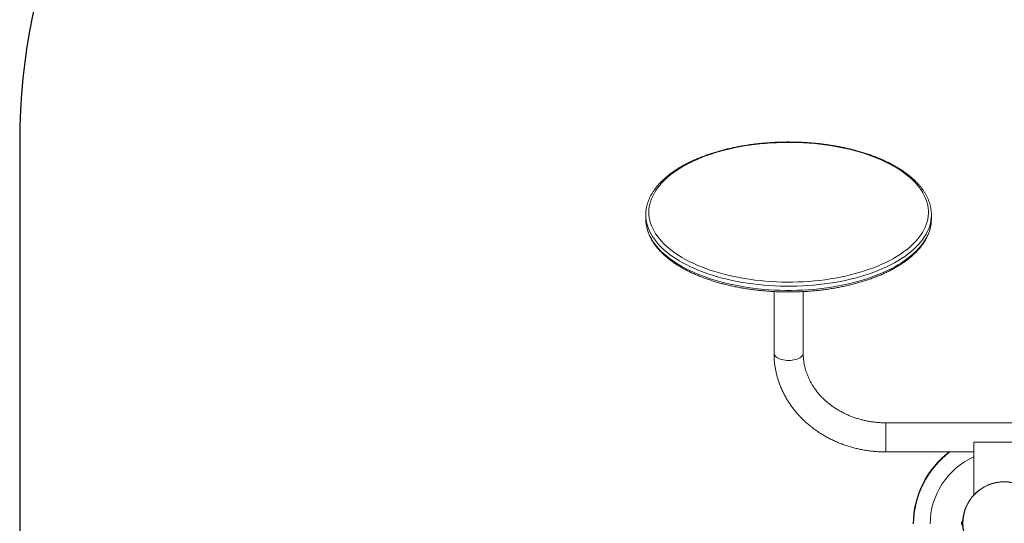
# Model space of a CAD drawing. Units: millimetres. Extents: x -850 to 2295, y -845 to 2374.
# Drawn here: x -850 to 722, y 764 to 1569 of the extents above; entities that cross this region are included whole.
import ezdxf

# ---------------------------------------------------------------- set-up
doc = ezdxf.new("R2010")
doc.units = ezdxf.units.MM

# ---------------------------------------------------------------- blocks, each defined once
blk = doc.blocks.new('SE107')
at = {"color": 7, "linetype": 'Continuous', "lineweight": 15}
for p, q in [((149.783, 177.99), (149.783, 177.851)), ((159.183, 177.851), (159.183, 177.99)), ((154.003, 175.464), (154.003, 173.434)), ((154.963, 173.434), (154.963, 175.463)), ((165.483, 171.143), (157.683, 171.143)), ((160.583, 170.503), (160.583, 168.803)), ((160.583, 170.503), (162.583, 170.503)), ((157.683, 170.183), (160.583, 170.183)), ((160.583, 168.803), (160.616, 168.803)), ((160.213, 167.927), (160.213, 167.928)), ((160.213, 167.738), (160.213, 167.927)), ((160.214, 167.878), (160.213, 167.878))]:
    blk.add_line(p, q, dxfattribs=at)
at = {"color": 8, "linetype": 'Continuous', "lineweight": 15}
for p, q in [((157.683, 170.423), (157.683, 171.143)), ((157.683, 170.183), (157.683, 170.423))]:
    blk.add_line(p, q, dxfattribs=at)
at = {"color": 7, "linetype": 'Continuous', "lineweight": 15, "flags": 128}
for points in [[(149.883, 178.076), (149.887, 177.986), (149.897, 177.897), (149.915, 177.808), (149.939, 177.719), (149.971, 177.63), (150.009, 177.543), (150.054, 177.456), (150.106, 177.37), (150.164, 177.285), (150.229, 177.201), (150.301, 177.119), (150.379, 177.038), (150.463, 176.959), (150.553, 176.881), (150.649, 176.805), (150.751, 176.732), (150.859, 176.66), (150.972, 176.59), (151.091, 176.523), (151.215, 176.458), (151.344, 176.395), (151.477, 176.335), (151.615, 176.278), (151.758, 176.223), (151.904, 176.172), (152.055, 176.123), (152.209, 176.077), (152.367, 176.034), (152.528, 175.994), (152.692, 175.958), (152.859, 175.924), (153.028, 175.894), (153.199, 175.868), (153.372, 175.844), (153.547, 175.824), (153.724, 175.808), (153.902, 175.795), (154.08, 175.785), (154.259, 175.779), (154.439, 175.776), (154.618, 175.777), (154.797, 175.782), (154.976, 175.789), (155.154, 175.801), (155.331, 175.816), (155.507, 175.834), (155.681, 175.856), (155.854, 175.881), (156.024, 175.909), (156.192, 175.941), (156.357, 175.976), (156.52, 176.014), (156.679, 176.055), (156.835, 176.099), (156.987, 176.147), (157.136, 176.197), (157.281, 176.25), (157.421, 176.306), (157.557, 176.365), (157.688, 176.426), (157.814, 176.49), (157.936, 176.556), (158.052, 176.625), (158.162, 176.695), (158.267, 176.768), (158.366, 176.843), (158.46, 176.92), (158.547, 176.998), (158.628, 177.078), (158.703, 177.16), (158.771, 177.243), (158.833, 177.327), (158.888, 177.413), (158.936, 177.499), (158.978, 177.586), (159.013, 177.674), (159.041, 177.763), (159.062, 177.852), (159.076, 177.942), (159.083, 178.031), (159.083, 178.121), (159.076, 178.211), (159.062, 178.3), (159.041, 178.389), (159.013, 178.478), (158.978, 178.566), (158.936, 178.653), (158.888, 178.74), (158.833, 178.825), (158.771, 178.91), (158.703, 178.993), (158.628, 179.074), (158.547, 179.154), (158.46, 179.233), (158.366, 179.309), (158.267, 179.384), (158.162, 179.457), (158.052, 179.528), (157.936, 179.596), (157.814, 179.662), (157.688, 179.726), (157.557, 179.787), (157.421, 179.846), (157.281, 179.902), (157.136, 179.955), (156.987, 180.006), (156.835, 180.053), (156.679, 180.097), (156.52, 180.139), (156.357, 180.177), (156.192, 180.212), (156.024, 180.243), (155.854, 180.272), (155.681, 180.297), (155.507, 180.319), (155.331, 180.337), (155.154, 180.352), (154.976, 180.363), (154.797, 180.371), (154.618, 180.375), (154.439, 180.376), (154.259, 180.373), (154.08, 180.367), (153.902, 180.358), (153.724, 180.345), (153.547, 180.328), (153.372, 180.308), (153.199, 180.285), (153.028, 180.258), (152.859, 180.228), (152.692, 180.195), (152.528, 180.158), (152.367, 180.118), (152.209, 180.075), (152.055, 180.03), (151.904, 179.981), (151.758, 179.929), (151.615, 179.874), (151.477, 179.817), (151.344, 179.757), (151.215, 179.695), (151.091, 179.63), (150.972, 179.562), (150.859, 179.493), (150.751, 179.421), (150.649, 179.347), (150.553, 179.271), (150.463, 179.194), (150.379, 179.114), (150.301, 179.034), (150.229, 178.951), (150.164, 178.868), (150.106, 178.783), (150.054, 178.697), (150.009, 178.61), (149.971, 178.522), (149.939, 178.434), (149.915, 178.345), (149.897, 178.256), (149.887, 178.166), (149.883, 178.076)], [(159.18, 177.757), (159.18, 177.76), (159.183, 177.851)]]:
    blk.add_lwpolyline(points, dxfattribs=at)
at = {"color": 8, "linetype": 'Continuous', "lineweight": 15, "flags": 128}
for points in [[(159.18, 177.897), (159.169, 177.807), (159.152, 177.717), (159.127, 177.626), (159.095, 177.537), (159.057, 177.448), (159.011, 177.359), (158.959, 177.272), (158.9, 177.186), (158.834, 177.101), (158.762, 177.017), (158.683, 176.935), (158.599, 176.854), (158.507, 176.775), (158.41, 176.698), (158.307, 176.623), (158.198, 176.55), (158.084, 176.479), (157.964, 176.41), (157.839, 176.344), (157.709, 176.28), (157.574, 176.219), (157.434, 176.16), (157.29, 176.105), (157.142, 176.052), (156.989, 176.002), (156.833, 175.954), (156.674, 175.91), (156.511, 175.87), (156.345, 175.832), (156.176, 175.797), (156.005, 175.766), (155.831, 175.738), (155.656, 175.714), (155.478, 175.693), (155.3, 175.675), (155.119, 175.661), (154.938, 175.651), (154.757, 175.644), (154.575, 175.64), (154.392, 175.64), (154.21, 175.644), (154.028, 175.651), (153.847, 175.661), (153.667, 175.675), (153.488, 175.693), (153.311, 175.714), (153.135, 175.738), (152.962, 175.766), (152.791, 175.797), (152.622, 175.832), (152.456, 175.87), (152.293, 175.91), (152.133, 175.954), (151.977, 176.002), (151.825, 176.052), (151.677, 176.105), (151.533, 176.16), (151.393, 176.219), (151.258, 176.28), (151.128, 176.344), (151.003, 176.41), (150.883, 176.479), (150.769, 176.55), (150.66, 176.623), (150.557, 176.698), (150.459, 176.775), (150.368, 176.854), (150.283, 176.935), (150.205, 177.017), (150.132, 177.101), (150.067, 177.186), (150.008, 177.272), (149.956, 177.359), (149.91, 177.448), (149.871, 177.537), (149.84, 177.626), (149.815, 177.717), (149.798, 177.807), (149.787, 177.898), (149.783, 177.99)], [(149.783, 177.851), (149.787, 177.76), (149.798, 177.669), (149.815, 177.578), (149.84, 177.488), (149.871, 177.398), (149.91, 177.309), (149.956, 177.221), (150.008, 177.134), (150.067, 177.047), (150.132, 176.962), (150.205, 176.879), (150.283, 176.796), (150.368, 176.716), (150.459, 176.637), (150.557, 176.56), (150.66, 176.485), (150.769, 176.411), (150.883, 176.34), (151.003, 176.272), (151.128, 176.206), (151.258, 176.142), (151.393, 176.08), (151.533, 176.022), (151.677, 175.966), (151.825, 175.913), (151.977, 175.863), (152.133, 175.816), (152.293, 175.772), (152.456, 175.731), (152.622, 175.693), (152.791, 175.659), (152.962, 175.628), (153.135, 175.6), (153.311, 175.575), (153.488, 175.554), (153.667, 175.537), (153.847, 175.523), (154.028, 175.512), (154.21, 175.505), (154.392, 175.501), (154.575, 175.501), (154.757, 175.505), (154.938, 175.512), (155.119, 175.523), (155.3, 175.537), (155.478, 175.554), (155.656, 175.575), (155.831, 175.6), (156.005, 175.628), (156.176, 175.659), (156.345, 175.693), (156.511, 175.731), (156.674, 175.772), (156.833, 175.816), (156.989, 175.863), (157.142, 175.913), (157.29, 175.966), (157.434, 176.022), (157.574, 176.08), (157.709, 176.142), (157.839, 176.206), (157.964, 176.272), (158.084, 176.34), (158.198, 176.411), (158.307, 176.485), (158.41, 176.56), (158.507, 176.637), (158.599, 176.716), (158.683, 176.796), (158.762, 176.879), (158.834, 176.962), (158.9, 177.047), (158.959, 177.134), (159.011, 177.221), (159.057, 177.309), (159.095, 177.398), (159.127, 177.488), (159.152, 177.578), (159.169, 177.669), (159.18, 177.757)], [(154.003, 173.434), (154.005, 173.412), (154.015, 173.383), (154.031, 173.355), (154.054, 173.327), (154.083, 173.302), (154.119, 173.278), (154.16, 173.257), (154.206, 173.238), (154.256, 173.223), (154.31, 173.211), (154.366, 173.202), (154.424, 173.196), (154.483, 173.194)], [(154.483, 173.194), (154.542, 173.196), (154.6, 173.202), (154.657, 173.211), (154.71, 173.223), (154.761, 173.238), (154.807, 173.257), (154.848, 173.278), (154.884, 173.302), (154.913, 173.327), (154.936, 173.355), (154.952, 173.383), (154.961, 173.412), (154.963, 173.434)]]:
    blk.add_lwpolyline(points, dxfattribs=at)
at = {"color": 7, "linetype": 'Continuous', "lineweight": 15}
for radius in [1.37, 1.364]:
    blk.add_circle((161.583, 167.833), radius, dxfattribs=at)
for centre, radius, start, end in [((158.005, 177.99), 1.178, 355.4744, 4.4615), ((161.583, 167.793), 3, 127.187, 179.618), ((160.306, 167.833), 0.133, 134.3327, 225.6673)]:
    blk.add_arc(centre, radius, start, end, dxfattribs=at)
at = {"color": 8, "linetype": 'Continuous', "lineweight": 15}
for radius, start, end in [(2.984, 126.7879, 179.616), (2.442, 114.1724, 179.5308)]:
    blk.add_arc((161.583, 167.793), radius, start, end, dxfattribs=at)
at = {"color": 7, "linetype": 'Continuous', "lineweight": 15}
for points, knots in [([(159.18, 178.087), (159.179, 178.088), (159.178, 178.118), (159.17, 178.178), (159.154, 178.266), (159.131, 178.354), (159.102, 178.442), (159.067, 178.529), (159.025, 178.615), (158.977, 178.7), (158.923, 178.785), (158.864, 178.868), (158.798, 178.95), (158.726, 179.031), (158.648, 179.11), (158.565, 179.188), (158.476, 179.264), (158.381, 179.338), (158.282, 179.411), (158.177, 179.481), (158.067, 179.549), (157.953, 179.615), (157.834, 179.679), (157.71, 179.741), (157.582, 179.8), (157.45, 179.856), (157.314, 179.91), (157.175, 179.962), (157.031, 180.01), (156.885, 180.056), (156.735, 180.1), (156.582, 180.14), (156.427, 180.178), (156.268, 180.212), (156.108, 180.244), (155.945, 180.272), (155.78, 180.298), (155.614, 180.32), (155.446, 180.34), (155.277, 180.356), (155.107, 180.369), (154.936, 180.379), (154.764, 180.386), (154.592, 180.389), (154.42, 180.39), (154.248, 180.387), (154.076, 180.381), (153.905, 180.372), (153.735, 180.36), (153.565, 180.344), (153.397, 180.326), (153.23, 180.304), (153.065, 180.279), (152.902, 180.252), (152.741, 180.221), (152.582, 180.187), (152.426, 180.15), (152.272, 180.111), (152.122, 180.068), (151.974, 180.023), (151.83, 179.975), (151.689, 179.924), (151.553, 179.871), (151.419, 179.815), (151.291, 179.757), (151.166, 179.696), (151.045, 179.633), (150.93, 179.567), (150.819, 179.5), (150.713, 179.43), (150.611, 179.358), (150.516, 179.284), (150.425, 179.208), (150.34, 179.131), (150.261, 179.051), (150.187, 178.971), (150.119, 178.888), (150.057, 178.805), (150.002, 178.72), (149.952, 178.634), (149.909, 178.548), (149.872, 178.46), (149.841, 178.372), (149.817, 178.284), (149.799, 178.195), (149.788, 178.106), (149.784, 178.037), (149.783, 177.999), (149.783, 177.99)], [0, 0, 0, 0, 0.000273, 0.011814, 0.023366, 0.034939, 0.046543, 0.058183, 0.069864, 0.081588, 0.093353, 0.105157, 0.116995, 0.128863, 0.140753, 0.152663, 0.164586, 0.176518, 0.188456, 0.200398, 0.21234, 0.224281, 0.23622, 0.248155, 0.260086, 0.272014, 0.283937, 0.295856, 0.307771, 0.319681, 0.331588, 0.343492, 0.355392, 0.367289, 0.379183, 0.391075, 0.402964, 0.414851, 0.426737, 0.438621, 0.450504, 0.462385, 0.474267, 0.486147, 0.498028, 0.509908, 0.521789, 0.53367, 0.545551, 0.557434, 0.569318, 0.581203, 0.59309, 0.604979, 0.61687, 0.628764, 0.640661, 0.65256, 0.664463, 0.67637, 0.688281, 0.700195, 0.712114, 0.724038, 0.735966, 0.747899, 0.759837, 0.771779, 0.783725, 0.795674, 0.807626, 0.819578, 0.831528, 0.843473, 0.85541, 0.867335, 0.879243, 0.891129, 0.902987, 0.914812, 0.926598, 0.938342, 0.950043, 0.9617, 0.973318, 0.984902, 0.996461, 1, 1, 1, 1]), ([(149.783, 177.851), (149.784, 177.835), (149.784, 177.789), (149.79, 177.713), (149.803, 177.625), (149.822, 177.537), (149.848, 177.449), (149.879, 177.362), (149.917, 177.275), (149.961, 177.189), (150.012, 177.104), (150.068, 177.02), (150.131, 176.937), (150.199, 176.856), (150.274, 176.776), (150.354, 176.697), (150.439, 176.62), (150.531, 176.545), (150.627, 176.471), (150.729, 176.4), (150.836, 176.33), (150.948, 176.263), (151.064, 176.198), (151.185, 176.135), (151.311, 176.074), (151.44, 176.016), (151.574, 175.961), (151.712, 175.908), (151.853, 175.858), (151.998, 175.81), (152.146, 175.765), (152.297, 175.723), (152.451, 175.684), (152.608, 175.648), (152.767, 175.615), (152.928, 175.584), (153.092, 175.557), (153.257, 175.533), (153.424, 175.512), (153.593, 175.494), (153.762, 175.479), (153.933, 175.467), (154.104, 175.458), (154.276, 175.453), (154.448, 175.451), (154.62, 175.452), (154.792, 175.456), (154.964, 175.463), (155.134, 175.473), (155.305, 175.487), (155.473, 175.504), (155.641, 175.524), (155.807, 175.547), (155.971, 175.573), (156.134, 175.602), (156.294, 175.634), (156.452, 175.669), (156.607, 175.707), (156.759, 175.748), (156.908, 175.791), (157.055, 175.838), (157.197, 175.887), (157.336, 175.939), (157.472, 175.993), (157.603, 176.05), (157.73, 176.11), (157.853, 176.171), (157.971, 176.236), (158.085, 176.302), (158.194, 176.371), (158.298, 176.441), (158.397, 176.514), (158.491, 176.589), (158.579, 176.665), (158.661, 176.744), (158.738, 176.823), (158.81, 176.905), (158.875, 176.988), (158.934, 177.072), (158.987, 177.157), (159.034, 177.243), (159.075, 177.33), (159.109, 177.418), (159.137, 177.506), (159.158, 177.595), (159.172, 177.677), (159.177, 177.729), (159.179, 177.751)], [0, 0, 0, 0, 0.006333, 0.017877, 0.029425, 0.040988, 0.052577, 0.064198, 0.075859, 0.087562, 0.099307, 0.111093, 0.122916, 0.13477, 0.146651, 0.158554, 0.170473, 0.182404, 0.194343, 0.206287, 0.218232, 0.230177, 0.242121, 0.254062, 0.265999, 0.277932, 0.289861, 0.301786, 0.313706, 0.325623, 0.337535, 0.349444, 0.361349, 0.373251, 0.385151, 0.397047, 0.408941, 0.420833, 0.432723, 0.444611, 0.456498, 0.468384, 0.480269, 0.492153, 0.504037, 0.515921, 0.527805, 0.539689, 0.551574, 0.563459, 0.575346, 0.587234, 0.599123, 0.611014, 0.622908, 0.634803, 0.646702, 0.658603, 0.670507, 0.682415, 0.694327, 0.706243, 0.718163, 0.730087, 0.742016, 0.75395, 0.765888, 0.777831, 0.789778, 0.801729, 0.813683, 0.825638, 0.837593, 0.849545, 0.861491, 0.873427, 0.885349, 0.897252, 0.90913, 0.920977, 0.93279, 0.944562, 0.956291, 0.967976, 0.979619, 0.991225, 1, 1, 1, 1]), ([(154.003, 173.434), (154.004, 173.408), (154.004, 173.338), (154.01, 173.222), (154.023, 173.087), (154.043, 172.954), (154.068, 172.821), (154.1, 172.689), (154.138, 172.558), (154.182, 172.429), (154.232, 172.302), (154.288, 172.176), (154.35, 172.053), (154.418, 171.932), (154.491, 171.813), (154.57, 171.698), (154.654, 171.585), (154.743, 171.476), (154.838, 171.369), (154.938, 171.267), (155.042, 171.168), (155.151, 171.073), (155.264, 170.982), (155.381, 170.895), (155.503, 170.813), (155.628, 170.735), (155.757, 170.662), (155.889, 170.594), (156.024, 170.53), (156.163, 170.472), (156.303, 170.419), (156.447, 170.371), (156.592, 170.328), (156.739, 170.291), (156.888, 170.259), (157.039, 170.232), (157.19, 170.211), (157.342, 170.196), (157.492, 170.187), (157.606, 170.183), (157.669, 170.183), (157.683, 170.183)], [0, 0, 0, 0, 0.015046, 0.041149, 0.067252, 0.09336, 0.119475, 0.145603, 0.171746, 0.197909, 0.224095, 0.250306, 0.276544, 0.302811, 0.329108, 0.355436, 0.381796, 0.408186, 0.434607, 0.461058, 0.487537, 0.514042, 0.540573, 0.567128, 0.593704, 0.620301, 0.646915, 0.673546, 0.700192, 0.72685, 0.75352, 0.7802, 0.806889, 0.833586, 0.860289, 0.886998, 0.913712, 0.940431, 0.967152, 0.992474, 1, 1, 1, 1]), ([(157.683, 171.143), (157.662, 171.143), (157.597, 171.144), (157.488, 171.148), (157.359, 171.159), (157.23, 171.174), (157.102, 171.195), (156.976, 171.221), (156.851, 171.252), (156.729, 171.288), (156.608, 171.329), (156.49, 171.375), (156.375, 171.426), (156.263, 171.481), (156.154, 171.54), (156.048, 171.604), (155.947, 171.671), (155.849, 171.743), (155.755, 171.819), (155.666, 171.898), (155.582, 171.981), (155.502, 172.066), (155.427, 172.155), (155.357, 172.247), (155.293, 172.342), (155.234, 172.439), (155.18, 172.538), (155.132, 172.64), (155.09, 172.743), (155.053, 172.848), (155.023, 172.955), (154.999, 173.063), (154.98, 173.171), (154.969, 173.281), (154.964, 173.368), (154.963, 173.42), (154.963, 173.434)], [0, 0, 0, 0, 0.015016, 0.045023, 0.075031, 0.105037, 0.135044, 0.165052, 0.195062, 0.225077, 0.255096, 0.285124, 0.315162, 0.345213, 0.37528, 0.405367, 0.435478, 0.465619, 0.495794, 0.526009, 0.55627, 0.586584, 0.616957, 0.647397, 0.677908, 0.708498, 0.739171, 0.769932, 0.800781, 0.83172, 0.862745, 0.893851, 0.92503, 0.956271, 0.987559, 1, 1, 1, 1])]:
    blk.add_open_spline(points, degree=3, knots=knots, dxfattribs=at)

msp = doc.modelspace()

# ---------------------------------------------------------------- linework, layer by layer
msp.add_line((-850.2, 1373.6), (-850.2, 155.3))
msp.add_arc((149.8, 1373.6), 1000, 90, 180)

# ---------------------------------------------------------------- block references
at = {"xscale": 48.51694915254237, "yscale": 48.51694915254237, "zscale": 48.51694915254237}
msp.add_blockref('SE107', (-7117.3, -7378.3), dxfattribs=at)

doc.saveas('drawing.dxf')
